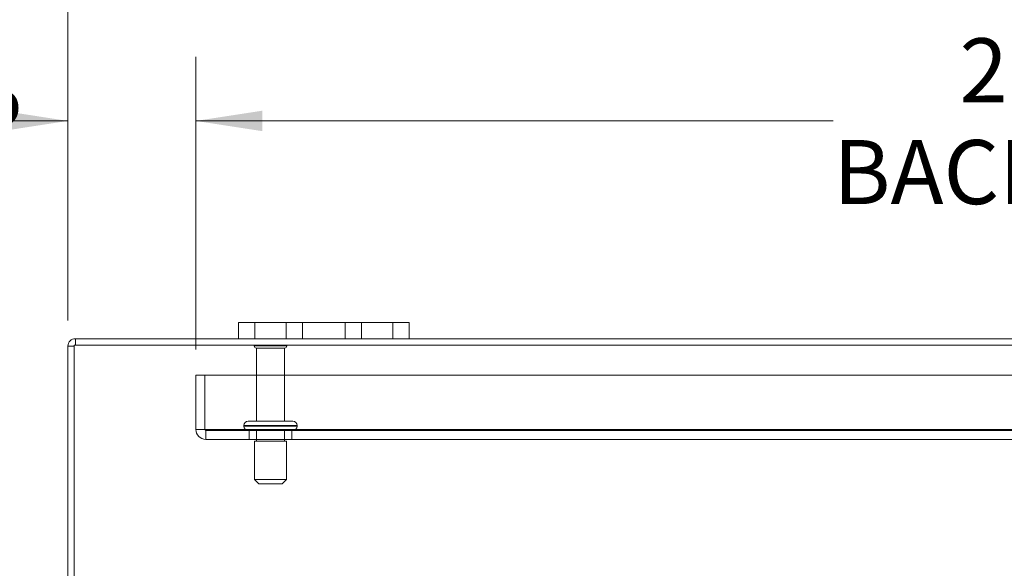
# Model space of a CAD drawing. Units: inches. Extents: x 0 to 23.4, y 0 to 16.5.
# Drawn here: x 3.6 to 5.6, y 14.2 to 15.3 of the extents above; entities that cross this region are included whole.
import ezdxf

# ---------------------------------------------------------------- set-up
doc = ezdxf.new("R2010")
doc.units = ezdxf.units.IN
doc.header["$MEASUREMENT"] = 0
doc.styles.add('SLDTEXTSTYLE0', font='TXT', dxfattribs={"width": 0.75})
doc.dimstyles.new('SLDDIMSTYLE1', dxfattribs={"dimtxt": 0.125, "dimasz": 0.13, "dimexe": 0, "dimexo": 0.0625, "dimgap": 0.03125, "dimtad": 0, "dimtih": 1, "dimtoh": 1, "dimlfac": 6, "dimrnd": 1e-09, "dimzin": 4, "dimdsep": 46, "dimtxsty": 'SLDTEXTSTYLE0', "dimsah": 1, "dimcen": 0.09, "dimadec": 0, "dimazin": 1, "dimtfac": 1, "dimtofl": 0, "dimtmove": 0, "dimatfit": 3, "dimfxl": 1, "dimfrac": 2, "dimtolj": 1, "dimtzin": 12, "dimarcsym": 0})
doc.dimstyles.new('SLDDIMSTYLE2', dxfattribs={"dimtxt": 0.125, "dimasz": 0.13, "dimexe": 0, "dimexo": 0.0625, "dimgap": 0.03125, "dimtad": 0, "dimtih": 1, "dimtoh": 1, "dimlfac": 6, "dimrnd": 1e-09, "dimzin": 4, "dimdsep": 46, "dimtxsty": 'SLDTEXTSTYLE0', "dimsah": 1, "dimcen": 0.09, "dimadec": 0, "dimazin": 1, "dimtfac": 1, "dimtmove": 0, "dimatfit": 0, "dimfxl": 1, "dimfrac": 2, "dimtolj": 1, "dimtzin": 12, "dimarcsym": 0})

# ---------------------------------------------------------------- blocks, each defined once
blk = doc.blocks.new('_D_7')
at = {"color": 7, "linetype": 'Continuous', "lineweight": 0}
for p, q in [((3.7347, 14.6827), (3.7347, 15.6698)), ((5.5269, 15.6694), (5.9425, 15.6694)), ((7.7347, 14.6827), (7.7347, 15.6698)), ((3.7347, 15.5448), (5.4023, 15.5448)), ((7.7347, 15.5448), (6.0671, 15.5448)), ((5.9425, 15.4202), (5.5269, 15.4202))]:
    blk.add_line(p, q, dxfattribs=at)
for centre, start, end in [((5.5269, 15.5448), 90, 270), ((5.9425, 15.5448), 270, 90)]:
    blk.add_arc(centre, 0.1246, start, end, dxfattribs=at)
for points in [[(3.7347, 15.5448), (3.8647, 15.5248), (3.8647, 15.5648)], [(7.7347, 15.5448), (7.6047, 15.5648), (7.6047, 15.5248)]]:
    blk.add_solid(points, dxfattribs=at)
at = {"color": 7, "linetype": 'Continuous', "lineweight": 0, "insert": (5.5269, 15.6067, 0.0007), "char_height": 0.125, "attachment_point": 1, "style": 'SLDTEXTSTYLE0'}
blk.add_mtext('24.00', dxfattribs=at)
blk = doc.blocks.new('_D_9')
at = {"color": 7, "linetype": 'Continuous', "lineweight": 0}
for p, q in [((3.7347, 14.6827), (3.7347, 15.1973)), ((3.9847, 14.6259), (3.9847, 15.1973)), ((3.7347, 15.0723), (3.6136, 15.0723)), ((3.9847, 15.0723), (4.2347, 15.0723))]:
    blk.add_line(p, q, dxfattribs=at)
for points in [[(3.7347, 15.0723), (3.6047, 15.0923), (3.6047, 15.0523)], [(3.9847, 15.0723), (4.1147, 15.0523), (4.1147, 15.0923)]]:
    blk.add_solid(points, dxfattribs=at)
at = {"color": 7, "linetype": 'Continuous', "lineweight": 0, "char_height": 0.125, "attachment_point": 1, "style": 'SLDTEXTSTYLE0'}
for s, insert in [('1.50', (2.8743, 15.1343, 0.0007)), ('TYP', (3.346, 15.1343, 0.0007))]:
    blk.add_mtext(s, dxfattribs=dict(at, insert=insert))
blk = doc.blocks.new('_D_10')
at = {"color": 7, "linetype": 'Continuous', "lineweight": 0}
for p, q in [((3.9847, 14.6259), (3.9847, 15.1973)), ((7.4847, 14.6259), (7.4847, 15.1973)), ((3.9847, 15.0723), (5.2295, 15.0723)), ((7.4847, 15.0723), (6.2399, 15.0723))]:
    blk.add_line(p, q, dxfattribs=at)
for points in [[(3.9847, 15.0723), (4.1147, 15.0523), (4.1147, 15.0923)], [(7.4847, 15.0723), (7.3547, 15.0923), (7.3547, 15.0523)]]:
    blk.add_solid(points, dxfattribs=at)
at = {"color": 7, "linetype": 'Continuous', "lineweight": 0, "char_height": 0.125, "attachment_point": 1, "style": 'SLDTEXTSTYLE0'}
for s, insert in [('21.00', (5.4761, 15.2335, 0.0007)), ('BACK PANEL', (5.2295, 15.035, 0.0007))]:
    blk.add_mtext(s, dxfattribs=dict(at, insert=insert))

msp = doc.modelspace()

# ---------------------------------------------------------------- linework, layer by layer
at = {"color": 7, "linetype": 'Continuous', "lineweight": 15}
for p, q in [((4.06801, 14.67864), (4.06801, 14.6473)), ((4.09968, 14.67864), (4.06801, 14.67864)), ((4.06801, 14.67864), (4.09968, 14.67864)), ((4.09968, 14.67864), (4.06801, 14.67864)), ((4.06801, 14.67864), (4.09968, 14.67864)), ((4.09968, 14.67864), (4.09968, 14.6473)), ((4.36968, 14.67864), (4.09968, 14.67864)), ((4.09968, 14.67864), (4.16134, 14.67864)), ((4.16134, 14.67864), (4.16134, 14.6473)), ((4.19301, 14.67864), (4.16134, 14.67864)), ((4.19301, 14.67864), (4.16134, 14.67864)), ((4.19301, 14.67864), (4.19301, 14.6473)), ((4.19301, 14.67864), (4.19301, 14.6473)), ((4.19301, 14.67864), (4.27634, 14.67864)), ((4.19301, 14.6473), (4.19301, 14.67864)), ((4.19301, 14.67864), (4.27634, 14.67864)), ((4.27634, 14.67864), (4.19308, 14.67864)), ((4.27634, 14.67864), (4.19308, 14.67864)), ((4.27634, 14.6473), (4.27634, 14.67864)), ((4.27634, 14.6473), (4.27634, 14.67864)), ((4.30801, 14.67864), (4.27634, 14.67864)), ((4.27634, 14.67864), (4.27634, 14.6473)), ((4.30801, 14.67864), (4.27634, 14.67864)), ((4.30801, 14.6473), (4.30801, 14.67864)), ((4.30801, 14.67864), (4.36968, 14.67864)), ((4.36968, 14.6473), (4.36968, 14.67864)), ((4.36968, 14.67864), (4.40134, 14.67864)), ((4.40134, 14.67864), (4.36968, 14.67864)), ((4.36968, 14.67864), (4.40134, 14.67864)), ((4.40134, 14.67864), (4.36968, 14.67864)), ((4.40134, 14.67864), (4.40134, 14.6473)), ((7.72006, 14.6473), (3.74929, 14.6473)), ((3.74929, 14.63485), (3.74929, 14.6473)), ((4.06801, 14.6473), (4.09968, 14.6473)), ((4.09968, 14.6473), (4.06801, 14.6473)), ((4.06801, 14.6473), (4.09968, 14.6473)), ((4.09968, 14.6473), (4.06801, 14.6473)), ((4.36968, 14.6473), (4.09968, 14.6473)), ((4.09968, 14.6473), (4.16134, 14.6473)), ((4.16134, 14.6473), (4.19301, 14.6473)), ((4.16134, 14.6473), (4.19301, 14.6473)), ((4.19301, 14.6473), (4.27634, 14.6473)), ((4.19301, 14.6473), (4.27634, 14.6473)), ((4.27634, 14.6473), (4.19308, 14.6473)), ((4.27634, 14.6473), (4.19308, 14.6473)), ((4.27634, 14.6473), (4.30801, 14.6473)), ((4.27634, 14.6473), (4.30801, 14.6473)), ((4.30801, 14.6473), (4.36968, 14.6473)), ((4.36968, 14.6473), (4.40134, 14.6473)), ((4.40134, 14.6473), (4.36968, 14.6473)), ((4.36968, 14.6473), (4.40134, 14.6473)), ((4.40134, 14.6473), (4.36968, 14.6473)), ((3.73468, 14.63269), (3.73468, 13.32859)), ((3.74713, 14.63269), (3.73468, 14.63269)), ((3.74713, 14.63485), (7.72223, 14.63485)), ((3.74713, 13.32642), (3.74713, 14.63485)), ((3.74713, 14.63269), (3.74713, 13.32859)), ((3.74929, 14.63485), (7.72006, 14.63485)), ((4.09886, 14.63302), (4.16217, 14.63302)), ((4.16217, 14.63302), (4.09887, 14.63302)), ((4.16218, 14.63302), (4.09888, 14.63302)), ((4.15872, 14.63485), (4.10229, 14.63485)), ((4.15872, 14.63485), (4.1023, 14.63485)), ((4.10233, 14.63485), (4.15869, 14.63485)), ((4.10301, 14.62885), (4.10301, 14.48635)), ((4.10301, 14.62885), (4.10301, 14.48635)), ((4.10301, 14.62885), (4.10301, 14.48635)), ((4.10302, 14.62885), (4.158, 14.62885)), ((4.158, 14.62885), (4.10303, 14.62885)), ((4.15801, 14.62885), (4.10305, 14.62885)), ((4.15801, 14.48635), (4.15801, 14.62885)), ((4.15801, 14.48635), (4.15801, 14.62885)), ((4.15801, 14.48635), (4.15801, 14.62885)), ((3.98468, 14.47035), (3.98468, 14.57585)), ((3.98468, 14.57585), (7.48468, 14.57585)), ((3.98468, 14.57585), (4.00201, 14.57585)), ((4.00201, 14.47035), (4.00201, 14.57585)), ((4.17426, 14.48635), (4.08676, 14.48635)), ((4.17426, 14.48635), (4.08676, 14.48635)), ((4.08678, 14.48635), (4.17424, 14.48635)), ((4.10302, 14.48635), (4.158, 14.48635)), ((4.158, 14.48635), (4.10303, 14.48635)), ((4.15801, 14.48635), (4.10305, 14.48635)), ((3.98468, 14.47035), (4.00418, 14.47035)), ((4.00201, 14.47035), (3.98468, 14.47035)), ((4.00418, 14.47035), (4.00418, 14.45085)), ((4.00418, 14.47035), (7.46518, 14.47035)), ((4.00418, 14.45085), (4.00418, 14.47035)), ((4.00418, 14.46819), (4.00418, 14.47035)), ((4.00418, 14.47035), (4.00418, 14.46819)), ((4.00418, 14.46819), (4.00418, 14.45085)), ((4.00418, 14.46819), (7.46518, 14.46819)), ((4.07843, 14.47802), (4.07843, 14.47652)), ((4.07843, 14.47802), (4.07843, 14.47652)), ((4.07843, 14.47802), (4.07843, 14.47652)), ((4.07844, 14.47802), (4.18258, 14.47802)), ((4.07844, 14.47652), (4.18258, 14.47652)), ((4.18259, 14.47802), (4.07845, 14.47802)), ((4.18259, 14.47652), (4.07845, 14.47652)), ((4.18259, 14.47802), (4.07847, 14.47802)), ((4.18259, 14.47652), (4.07847, 14.47652)), ((4.17426, 14.46819), (4.08676, 14.46819)), ((4.17426, 14.46819), (4.08676, 14.46819)), ((4.08678, 14.46819), (4.17424, 14.46819)), ((4.08884, 14.46819), (4.08884, 14.45085)), ((4.08884, 14.46819), (4.08884, 14.45085)), ((4.08884, 14.46819), (4.08884, 14.45085)), ((4.08884, 14.46819), (4.17218, 14.46819)), ((4.08884, 14.46819), (4.17218, 14.46819)), ((4.08884, 14.46819), (4.17218, 14.46819)), ((4.10301, 14.46819), (4.10301, 14.44735)), ((4.10301, 14.46819), (4.10301, 14.44735)), ((4.10301, 14.46819), (4.10301, 14.44735)), ((4.10302, 14.46819), (4.158, 14.46819)), ((4.158, 14.46819), (4.10303, 14.46819)), ((4.15801, 14.46819), (4.10305, 14.46819)), ((4.15801, 14.44735), (4.15801, 14.46819)), ((4.15801, 14.44735), (4.15801, 14.46819)), ((4.15801, 14.44735), (4.15801, 14.46819)), ((4.17218, 14.45085), (4.17218, 14.46819)), ((4.17218, 14.45085), (4.17218, 14.46819)), ((4.17218, 14.45085), (4.17218, 14.46819)), ((4.18259, 14.47652), (4.18259, 14.47802)), ((4.18259, 14.47652), (4.18259, 14.47802)), ((4.18259, 14.47652), (4.18259, 14.47802)), ((7.46518, 14.45085), (4.00418, 14.45085)), ((4.08884, 14.45085), (4.17218, 14.45085)), ((4.17218, 14.45085), (4.08884, 14.45085)), ((4.17218, 14.45085), (4.08884, 14.45085)), ((4.09926, 14.44735), (4.09926, 14.37235)), ((4.09926, 14.44735), (4.09926, 14.37235)), ((4.09926, 14.44735), (4.09926, 14.37235)), ((4.16176, 14.44735), (4.09928, 14.44735)), ((4.09928, 14.44735), (4.16175, 14.44735)), ((4.16176, 14.44735), (4.0993, 14.44735)), ((4.10302, 14.44735), (4.158, 14.44735)), ((4.158, 14.44735), (4.10303, 14.44735)), ((4.15801, 14.44735), (4.10305, 14.44735)), ((4.16176, 14.37235), (4.16176, 14.44735)), ((4.16176, 14.37235), (4.16176, 14.44735)), ((4.16176, 14.37235), (4.16176, 14.44735)), ((4.09926, 14.37235), (4.10759, 14.36402)), ((4.09926, 14.37235), (4.10759, 14.36402)), ((4.09926, 14.37235), (4.10759, 14.36402)), ((4.16176, 14.37235), (4.09928, 14.37235)), ((4.09928, 14.37235), (4.16175, 14.37235)), ((4.16176, 14.37235), (4.0993, 14.37235)), ((4.15343, 14.36402), (4.16176, 14.37235)), ((4.15343, 14.36402), (4.16176, 14.37235)), ((4.15343, 14.36402), (4.16176, 14.37235)), ((4.15343, 14.36402), (4.10759, 14.36402)), ((4.15342, 14.36402), (4.1076, 14.36402)), ((4.1076, 14.36402), (4.15342, 14.36402))]:
    msp.add_line(p, q, dxfattribs=at)
for centre, radius, start, end in [((3.74929, 14.63269), 0.01462, 90, 180), ((3.74929, 14.63269), 0.01462, 90, 180), ((3.74929, 14.63269), 0.00217, 90, 180), ((3.74929, 14.63269), 0.00217, 90, 180), ((4.10229, 14.63069), 0.00417, 90, 145.9442), ((4.10229, 14.63069), 0.00417, 90, 145.9442), ((4.10229, 14.63069), 0.00417, 90, 145.9442), ((4.10301, 14.63302), 0.00417, 180, 270), ((4.10301, 14.63302), 0.00417, 180, 270), ((4.10301, 14.63302), 0.00417, 180, 270), ((4.15801, 14.63302), 0.00417, 270, 0), ((4.15801, 14.63302), 0.00417, 270, 0), ((4.15801, 14.63302), 0.00417, 270, 0), ((4.15872, 14.63069), 0.00417, 34.0558, 90), ((4.15872, 14.63069), 0.00417, 34.0558, 90), ((4.15872, 14.63069), 0.00417, 34.0558, 90), ((4.08676, 14.47802), 0.00833, 90, 180), ((4.08676, 14.47802), 0.00833, 90, 180), ((4.08676, 14.47802), 0.00833, 90, 180), ((4.17426, 14.47802), 0.00833, 0, 90), ((4.17426, 14.47802), 0.00833, 0, 90), ((4.17426, 14.47802), 0.00833, 0, 90), ((4.00418, 14.47035), 0.0195, 180, 270), ((4.00418, 14.47035), 0.0195, 180, 270), ((4.00418, 14.47035), 0.00217, 180, 270), ((4.00418, 14.47035), 0.00217, 180, 270), ((4.08676, 14.47652), 0.00833, 180, 270), ((4.08676, 14.47652), 0.00833, 180, 270), ((4.08676, 14.47652), 0.00833, 180, 270), ((4.17426, 14.47652), 0.00833, 270, 0), ((4.17426, 14.47652), 0.00833, 270, 0), ((4.17426, 14.47652), 0.00833, 270, 0)]:
    msp.add_arc(centre, radius, start, end, dxfattribs=at)

# ---------------------------------------------------------------- dimensions: what is measured, and where the dimension line sits
at = {"color": 7, "linetype": 'Continuous', "lineweight": 0}
dim = msp.add_linear_dim(base=(7.73468, 15.54478), p1=(3.73468, 14.63269), p2=(7.73468, 14.63269), dimstyle='SLDDIMSTYLE1', dxfattribs=at)
dim.commit()
dim.dimension.update_dxf_attribs({"geometry": '_D_7', "text_midpoint": (5.73468, 15.54478), "dimtype": 160})
for base, p1, p2, text, dimstyle, picture, middle in [((7.48468, 15.07234), (3.98468, 14.57585), (7.48468, 14.57585), '<>\\PBACK PANEL', 'SLDDIMSTYLE1', '_D_10', (5.73468, 15.07234)), ((3.98468, 15.07234), (3.73468, 14.63269), (3.98468, 14.57585), '<> TYP', 'SLDDIMSTYLE2', '_D_9', (3.24395, 15.07234))]:
    dim = msp.add_linear_dim(base=base, p1=p1, p2=p2, text=text, dimstyle=dimstyle, dxfattribs=at)
    dim.commit()
    dim.dimension.update_dxf_attribs({"geometry": picture, "text_midpoint": middle, "dimtype": 160})

doc.saveas('drawing.dxf')
